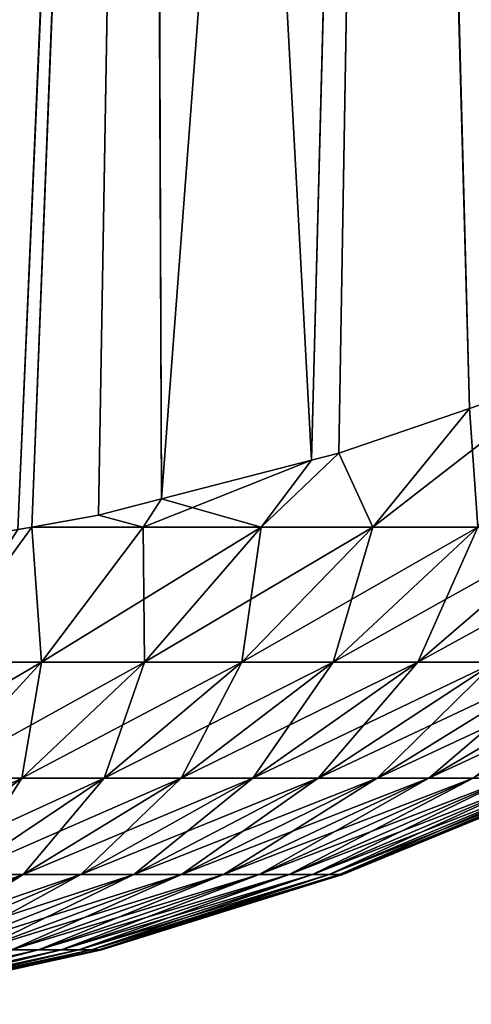
# Model space of a CAD drawing. Extents: x -120 to 120, y -12 to 0.
# Drawn here: x -37 to -36, y -12 to -12 of the extents above; entities that cross this region are included whole.
import ezdxf

# ---------------------------------------------------------------- set-up
doc = ezdxf.new("R2010")
doc.units = 0
doc.layers.add('L1', color=7, linetype='CONTINUOUS')

msp = doc.modelspace()

# ---------------------------------------------------------------- linework, layer by layer
at = {"layer": 'L1', "color": 250}
for points in [[(-36.51299, -11.82663, -9.609332), (-36.473, -11.81355, -9.599431), (-36.48191, -12.33413, -8.829813)], [(-36.51317, -11.83742, 9.5943), (-36.48206, -12.33418, 8.829848), (-36.47318, -11.82432, 9.584415)], [(-36.52658, -12.34897, -8.839749), (-36.55425, -11.83685, -9.617192), (-36.51299, -11.82663, -9.609332)], [(-36.51299, -11.82663, -9.609332), (-36.52189, -12.34776, -8.838926), (-36.52658, -12.34897, -8.839749)], [(-36.51299, -11.82663, -9.609332), (-36.49945, -12.34011, -8.833812), (-36.52189, -12.34776, -8.838926)], [(-36.51299, -11.82663, -9.609332), (-36.48191, -12.33413, -8.829813), (-36.48206, -12.33418, -8.829848)], [(-36.48206, -12.33418, -8.829848), (-36.49945, -12.34011, -8.833812), (-36.51299, -11.82663, -9.609332)], [(-36.55425, -11.83685, -9.617192), (-36.57702, -12.36091, -8.847908), (-36.60095, -12.36523, -8.850917)], [(-36.55425, -11.83685, -9.617192), (-36.60095, -12.36523, -8.850917), (-36.59647, -11.84413, -9.622952)], [(-36.57459, -12.36048, -8.847603), (-36.57702, -12.36091, -8.847908), (-36.55425, -11.83685, -9.617192)], [(-36.55425, -11.83685, -9.617192), (-36.56313, -12.35841, -8.846162), (-36.57459, -12.36048, -8.847603)], [(-36.55425, -11.83685, -9.617192), (-36.55232, -12.35562, -8.844265), (-36.56313, -12.35841, -8.846162)], [(-36.52658, -12.34897, -8.839749), (-36.55232, -12.35562, -8.844265), (-36.55425, -11.83685, -9.617192)], [(-36.55443, -11.84764, 9.602147), (-36.55232, -12.35562, 8.844265), (-36.51317, -11.83742, 9.5943)], [(-36.51317, -11.83742, 9.5943), (-36.55232, -12.35562, 8.844265), (-36.52658, -12.34897, 8.839749)], [(-36.51317, -11.83742, 9.5943), (-36.52658, -12.34897, 8.839749), (-36.52189, -12.34776, 8.838926)], [(-36.52189, -12.34776, 8.838926), (-36.49945, -12.34011, 8.833812), (-36.51317, -11.83742, 9.5943)], [(-36.51317, -11.83742, 9.5943), (-36.49945, -12.34011, 8.833812), (-36.48206, -12.33418, 8.829848)], [(-36.60095, -12.36523, 8.850917), (-36.55443, -11.84764, 9.602147), (-36.60534, -12.36602, 8.851469)], [(-36.60534, -12.36602, 8.851469), (-36.55443, -11.84764, 9.602147), (-36.59665, -11.85493, 9.607898)], [(-36.60095, -12.36523, 8.850917), (-36.57702, -12.36091, 8.847908), (-36.55443, -11.84764, 9.602147)], [(-36.57702, -12.36091, 8.847908), (-36.57459, -12.36048, 8.847603), (-36.55443, -11.84764, 9.602147)], [(-36.55443, -11.84764, 9.602147), (-36.57459, -12.36048, 8.847603), (-36.56313, -12.35841, 8.846162)], [(-36.55443, -11.84764, 9.602147), (-36.56313, -12.35841, 8.846162), (-36.55232, -12.35562, 8.844265)], [(-36.49945, -12.34011, 8.833812), (-36.516, -12.36048, 8.813075), (-36.48206, -12.33418, 8.829848)], [(-36.48206, -12.33418, 8.829848), (-36.516, -12.36048, 8.813075), (-36.49799, -12.36048, 8.797824)], [(-36.49799, -12.36048, -8.797824), (-36.49945, -12.34011, -8.833812), (-36.48206, -12.33418, -8.829848)], [(-36.516, -12.36048, -8.813075), (-36.52189, -12.34776, -8.838926), (-36.49945, -12.34011, -8.833812)], [(-36.52189, -12.34776, 8.838926), (-36.516, -12.36048, 8.813075), (-36.49945, -12.34011, 8.833812)], [(-36.49799, -12.36048, -8.797824), (-36.516, -12.36048, -8.813075), (-36.49945, -12.34011, -8.833812)], [(-36.5352, -12.36048, -8.826786), (-36.52658, -12.34897, -8.839749), (-36.52189, -12.34776, -8.838926)], [(-36.516, -12.36048, -8.813075), (-36.5352, -12.36048, -8.826786), (-36.52189, -12.34776, -8.838926)], [(-36.52189, -12.34776, 8.838926), (-36.52658, -12.34897, 8.839749), (-36.5352, -12.36048, 8.826786)], [(-36.5352, -12.36048, 8.826786), (-36.516, -12.36048, 8.813075), (-36.52189, -12.34776, 8.838926)], [(-36.55547, -12.36048, -8.838864), (-36.55232, -12.35562, -8.844265), (-36.52658, -12.34897, -8.839749)], [(-36.52658, -12.34897, -8.839749), (-36.5352, -12.36048, -8.826786), (-36.55547, -12.36048, -8.838864)], [(-36.52658, -12.34897, 8.839749), (-36.55232, -12.35562, 8.844265), (-36.5352, -12.36048, 8.826786)], [(-36.55547, -12.36048, -8.838864), (-36.56313, -12.35841, -8.846162), (-36.55232, -12.35562, -8.844265)], [(-36.56313, -12.35841, 8.846162), (-36.55547, -12.36048, 8.838864), (-36.55232, -12.35562, 8.844265)], [(-36.5352, -12.36048, 8.826786), (-36.55232, -12.35562, 8.844265), (-36.55547, -12.36048, 8.838864)], [(-36.55547, -12.36048, -8.838864), (-36.57459, -12.36048, -8.847603), (-36.56313, -12.35841, -8.846162)], [(-36.57459, -12.36048, 8.847603), (-36.55547, -12.36048, 8.838864), (-36.56313, -12.35841, 8.846162)], [(-36.5914, -12.38369, -8.81565), (-36.57702, -12.36091, -8.847908), (-36.57459, -12.36048, -8.847603)], [(-36.57292, -12.38369, -8.806617), (-36.5914, -12.38369, -8.81565), (-36.57459, -12.36048, -8.847603)], [(-36.57292, -12.38369, 8.806617), (-36.57459, -12.36048, 8.847603), (-36.5914, -12.38369, 8.81565)], [(-36.5914, -12.38369, 8.81565), (-36.57459, -12.36048, 8.847603), (-36.57702, -12.36091, 8.847908)], [(-36.57292, -12.38369, -8.806617), (-36.57459, -12.36048, -8.847603), (-36.55547, -12.36048, -8.838864)], [(-36.57292, -12.38369, 8.806617), (-36.55547, -12.36048, 8.838864), (-36.57459, -12.36048, 8.847603)], [(-36.55547, -12.36048, -8.838864), (-36.55525, -12.38369, -8.79609), (-36.57292, -12.38369, -8.806617)], [(-36.5352, -12.36048, 8.826786), (-36.55547, -12.36048, 8.838864), (-36.57292, -12.38369, 8.806617)], [(-36.57292, -12.38369, 8.806617), (-36.55525, -12.38369, 8.79609), (-36.5352, -12.36048, 8.826786)], [(-36.55547, -12.36048, -8.838864), (-36.5352, -12.36048, -8.826786), (-36.55525, -12.38369, -8.79609)], [(-36.53852, -12.38369, -8.78414), (-36.55525, -12.38369, -8.79609), (-36.5352, -12.36048, -8.826786)], [(-36.5352, -12.36048, 8.826786), (-36.55525, -12.38369, 8.79609), (-36.516, -12.36048, 8.813075)], [(-36.53852, -12.38369, 8.78414), (-36.516, -12.36048, 8.813075), (-36.55525, -12.38369, 8.79609)], [(-36.52282, -12.38369, -8.770849), (-36.53852, -12.38369, -8.78414), (-36.516, -12.36048, -8.813075)], [(-36.53852, -12.38369, -8.78414), (-36.5352, -12.36048, -8.826786), (-36.516, -12.36048, -8.813075)], [(-36.49799, -12.36048, 8.797824), (-36.516, -12.36048, 8.813075), (-36.53852, -12.38369, 8.78414)], [(-36.52282, -12.38369, 8.770849), (-36.49799, -12.36048, 8.797824), (-36.53852, -12.38369, 8.78414)], [(-36.49799, -12.36048, -8.797824), (-36.50828, -12.38369, -8.756307), (-36.52282, -12.38369, -8.770849)], [(-36.52282, -12.38369, -8.770849), (-36.516, -12.36048, -8.813075), (-36.49799, -12.36048, -8.797824)], [(-36.48131, -12.36048, 8.78114), (-36.49799, -12.36048, 8.797824), (-36.52282, -12.38369, 8.770849)], [(-36.50828, -12.38369, 8.756307), (-36.48131, -12.36048, 8.78114), (-36.52282, -12.38369, 8.770849)], [(-36.49799, -12.36048, -8.797824), (-36.48131, -12.36048, -8.78114), (-36.50828, -12.38369, -8.756307)], [(-36.50828, -12.38369, -8.756307), (-36.48131, -12.36048, -8.78114), (-36.49499, -12.38369, -8.740613)], [(-36.46605, -12.36048, 8.763134), (-36.50828, -12.38369, 8.756307), (-36.49499, -12.38369, 8.740613)], [(-36.46605, -12.36048, 8.763134), (-36.48131, -12.36048, 8.78114), (-36.50828, -12.38369, 8.756307)], [(-36.5914, -12.38369, 8.81565), (-36.60688, -12.40363, 8.780356), (-36.57292, -12.38369, 8.806617)], [(-36.60688, -12.40363, 8.780356), (-36.59127, -12.40363, 8.772722), (-36.57292, -12.38369, 8.806617)], [(-36.59127, -12.40363, -8.772722), (-36.5914, -12.38369, -8.81565), (-36.57292, -12.38369, -8.806617)], [(-36.57292, -12.38369, -8.806617), (-36.57633, -12.40363, -8.763826), (-36.59127, -12.40363, -8.772722)], [(-36.57292, -12.38369, 8.806617), (-36.59127, -12.40363, 8.772722), (-36.55525, -12.38369, 8.79609)], [(-36.57633, -12.40363, 8.763826), (-36.55525, -12.38369, 8.79609), (-36.59127, -12.40363, 8.772722)], [(-36.56219, -12.40363, -8.753726), (-36.57633, -12.40363, -8.763826), (-36.55525, -12.38369, -8.79609)], [(-36.57292, -12.38369, -8.806617), (-36.55525, -12.38369, -8.79609), (-36.57633, -12.40363, -8.763826)], [(-36.53852, -12.38369, 8.78414), (-36.55525, -12.38369, 8.79609), (-36.57633, -12.40363, 8.763826)], [(-36.56219, -12.40363, 8.753726), (-36.53852, -12.38369, 8.78414), (-36.57633, -12.40363, 8.763826)], [(-36.54893, -12.40363, -8.742494), (-36.56219, -12.40363, -8.753726), (-36.53852, -12.38369, -8.78414)], [(-36.56219, -12.40363, -8.753726), (-36.55525, -12.38369, -8.79609), (-36.53852, -12.38369, -8.78414)], [(-36.52282, -12.38369, 8.770849), (-36.53852, -12.38369, 8.78414), (-36.56219, -12.40363, 8.753726)], [(-36.54893, -12.40363, 8.742494), (-36.52282, -12.38369, 8.770849), (-36.56219, -12.40363, 8.753726)], [(-36.52282, -12.38369, -8.770849), (-36.53664, -12.40363, -8.730204), (-36.54893, -12.40363, -8.742494)], [(-36.54893, -12.40363, -8.742494), (-36.53852, -12.38369, -8.78414), (-36.52282, -12.38369, -8.770849)], [(-36.50828, -12.38369, 8.756307), (-36.54893, -12.40363, 8.742494), (-36.53664, -12.40363, 8.730204)], [(-36.50828, -12.38369, 8.756307), (-36.52282, -12.38369, 8.770849), (-36.54893, -12.40363, 8.742494)], [(-36.50828, -12.38369, -8.756307), (-36.52541, -12.40363, -8.716942), (-36.53664, -12.40363, -8.730204)], [(-36.52282, -12.38369, -8.770849), (-36.50828, -12.38369, -8.756307), (-36.53664, -12.40363, -8.730204)], [(-36.49499, -12.38369, 8.740613), (-36.50828, -12.38369, 8.756307), (-36.53664, -12.40363, 8.730204)], [(-36.49499, -12.38369, 8.740613), (-36.53664, -12.40363, 8.730204), (-36.52541, -12.40363, 8.716942)], [(-36.50828, -12.38369, -8.756307), (-36.49499, -12.38369, -8.740613), (-36.52541, -12.40363, -8.716942)], [(-36.52541, -12.40363, -8.716942), (-36.49499, -12.38369, -8.740613), (-36.51531, -12.40363, -8.702797)], [(-36.48304, -12.38369, 8.723876), (-36.49499, -12.38369, 8.740613), (-36.52541, -12.40363, 8.716942)], [(-36.48304, -12.38369, 8.723876), (-36.52541, -12.40363, 8.716942), (-36.51531, -12.40363, 8.702797)], [(-36.50641, -12.40363, -8.687867), (-36.51531, -12.40363, -8.702797), (-36.48304, -12.38369, -8.723876)], [(-36.51531, -12.40363, -8.702797), (-36.49499, -12.38369, -8.740613), (-36.48304, -12.38369, -8.723876)], [(-36.47251, -12.38369, 8.706209), (-36.48304, -12.38369, 8.723876), (-36.51531, -12.40363, 8.702797)], [(-36.47251, -12.38369, 8.706209), (-36.51531, -12.40363, 8.702797), (-36.50641, -12.40363, 8.687867)], [(-36.50641, -12.40363, -8.687867), (-36.48304, -12.38369, -8.723876), (-36.47251, -12.38369, -8.706209)], [(-36.49878, -12.40363, -8.672252), (-36.50641, -12.40363, -8.687867), (-36.47251, -12.38369, -8.706209)], [(-36.50641, -12.40363, 8.687867), (-36.49878, -12.40363, 8.672252), (-36.46348, -12.38369, 8.687734)], [(-36.50641, -12.40363, 8.687867), (-36.46348, -12.38369, 8.687734), (-36.47251, -12.38369, 8.706209)], [(-36.57633, -12.40363, 8.763826), (-36.59127, -12.40363, 8.772722), (-36.61036, -12.42015, 8.737434)], [(-36.59828, -12.42015, 8.730235), (-36.57633, -12.40363, 8.763826), (-36.61036, -12.42015, 8.737434)], [(-36.58684, -12.42015, -8.722062), (-36.59828, -12.42015, -8.730235), (-36.57633, -12.40363, -8.763826)], [(-36.59127, -12.40363, -8.772722), (-36.57633, -12.40363, -8.763826), (-36.59828, -12.42015, -8.730235)], [(-36.56219, -12.40363, 8.753726), (-36.57633, -12.40363, 8.763826), (-36.59828, -12.42015, 8.730235)], [(-36.58684, -12.42015, 8.722062), (-36.56219, -12.40363, 8.753726), (-36.59828, -12.42015, 8.730235)], [(-36.5761, -12.42015, -8.712973), (-36.58684, -12.42015, -8.722062), (-36.56219, -12.40363, -8.753726)], [(-36.58684, -12.42015, -8.722062), (-36.57633, -12.40363, -8.763826), (-36.56219, -12.40363, -8.753726)], [(-36.54893, -12.40363, 8.742494), (-36.58684, -12.42015, 8.722062), (-36.5761, -12.42015, 8.712973)], [(-36.54893, -12.40363, 8.742494), (-36.56219, -12.40363, 8.753726), (-36.58684, -12.42015, 8.722062)], [(-36.54893, -12.40363, -8.742494), (-36.56616, -12.42015, -8.703029), (-36.5761, -12.42015, -8.712973)], [(-36.5761, -12.42015, -8.712973), (-36.56219, -12.40363, -8.753726), (-36.54893, -12.40363, -8.742494)], [(-36.53664, -12.40363, 8.730204), (-36.54893, -12.40363, 8.742494), (-36.5761, -12.42015, 8.712973)], [(-36.53664, -12.40363, 8.730204), (-36.5761, -12.42015, 8.712973), (-36.56616, -12.42015, 8.703029)], [(-36.53664, -12.40363, -8.730204), (-36.55707, -12.42015, -8.692297), (-36.56616, -12.42015, -8.703029)], [(-36.54893, -12.40363, -8.742494), (-36.53664, -12.40363, -8.730204), (-36.56616, -12.42015, -8.703029)], [(-36.52541, -12.40363, 8.716942), (-36.53664, -12.40363, 8.730204), (-36.56616, -12.42015, 8.703029)], [(-36.52541, -12.40363, 8.716942), (-36.56616, -12.42015, 8.703029), (-36.55707, -12.42015, 8.692297)], [(-36.52541, -12.40363, -8.716942), (-36.5489, -12.42015, -8.680851), (-36.55707, -12.42015, -8.692297)], [(-36.53664, -12.40363, -8.730204), (-36.52541, -12.40363, -8.716942), (-36.55707, -12.42015, -8.692297)], [(-36.51531, -12.40363, 8.702797), (-36.52541, -12.40363, 8.716942), (-36.55707, -12.42015, 8.692297)], [(-36.51531, -12.40363, 8.702797), (-36.55707, -12.42015, 8.692297), (-36.5489, -12.42015, 8.680851)], [(-36.52541, -12.40363, -8.716942), (-36.51531, -12.40363, -8.702797), (-36.5489, -12.42015, -8.680851)], [(-36.5489, -12.42015, -8.680851), (-36.51531, -12.40363, -8.702797), (-36.5417, -12.42015, -8.668769)], [(-36.50641, -12.40363, 8.687867), (-36.51531, -12.40363, 8.702797), (-36.5489, -12.42015, 8.680851)], [(-36.50641, -12.40363, 8.687867), (-36.5489, -12.42015, 8.680851), (-36.5417, -12.42015, 8.668769)], [(-36.5417, -12.42015, -8.668769), (-36.51531, -12.40363, -8.702797), (-36.50641, -12.40363, -8.687867)], [(-36.53552, -12.42015, -8.656135), (-36.5417, -12.42015, -8.668769), (-36.50641, -12.40363, -8.687867)], [(-36.5417, -12.42015, 8.668769), (-36.53552, -12.42015, 8.656135), (-36.49878, -12.40363, 8.672252)], [(-36.5417, -12.42015, 8.668769), (-36.49878, -12.40363, 8.672252), (-36.50641, -12.40363, 8.687867)], [(-36.53552, -12.42015, -8.656135), (-36.50641, -12.40363, -8.687867), (-36.49878, -12.40363, -8.672252)], [(-36.53041, -12.42015, -8.643033), (-36.53552, -12.42015, -8.656135), (-36.49878, -12.40363, -8.672252)], [(-36.53552, -12.42015, 8.656135), (-36.53041, -12.42015, 8.643033), (-36.49246, -12.40363, 8.656061)], [(-36.53552, -12.42015, 8.656135), (-36.49246, -12.40363, 8.656061), (-36.49878, -12.40363, 8.672252)], [(-36.53041, -12.42015, -8.643033), (-36.49878, -12.40363, -8.672252), (-36.49246, -12.40363, -8.656061)], [(-36.5264, -12.42015, -8.629554), (-36.53041, -12.42015, -8.643033), (-36.49246, -12.40363, -8.656061)], [(-36.53041, -12.42015, 8.643033), (-36.5264, -12.42015, 8.629554), (-36.4875, -12.40363, 8.639404)], [(-36.53041, -12.42015, 8.643033), (-36.4875, -12.40363, 8.639404), (-36.49246, -12.40363, 8.656061)], [(-36.5264, -12.42015, -8.629554), (-36.49246, -12.40363, -8.656061), (-36.4875, -12.40363, -8.639404)], [(-36.52351, -12.42015, -8.61579), (-36.5264, -12.42015, -8.629554), (-36.4875, -12.40363, -8.639404)], [(-36.5264, -12.42015, 8.629554), (-36.52351, -12.42015, 8.61579), (-36.48393, -12.40363, 8.622394)], [(-36.5264, -12.42015, 8.629554), (-36.48393, -12.40363, 8.622394), (-36.4875, -12.40363, 8.639404)], [(-36.52351, -12.42015, -8.61579), (-36.4875, -12.40363, -8.639404), (-36.48393, -12.40363, -8.622394)], [(-36.52177, -12.42015, -8.601834), (-36.52351, -12.42015, -8.61579), (-36.48393, -12.40363, -8.622394)], [(-36.52351, -12.42015, 8.61579), (-36.52177, -12.42015, 8.601834), (-36.48178, -12.40363, 8.605147)], [(-36.52351, -12.42015, 8.61579), (-36.48178, -12.40363, 8.605147), (-36.48393, -12.40363, 8.622394)], [(-36.48178, -12.40363, -8.605147), (-36.48226, -12.40412, -8.587782), (-36.52177, -12.42015, -8.601834)], [(-36.52177, -12.42015, -8.601834), (-36.48393, -12.40363, -8.622394), (-36.48178, -12.40363, -8.605147)], [(-36.52177, -12.42015, 8.601834), (-36.48226, -12.40412, 8.587782), (-36.48178, -12.40363, 8.605147)], [(-36.52177, -12.42015, -8.601834), (-36.48226, -12.40412, -8.587782), (-36.52119, -12.42015, -8.587782)], [(-36.52177, -12.42015, 8.601834), (-36.52119, -12.42015, 8.587782), (-36.48226, -12.40412, 8.587782)], [(-36.48226, -12.40412, -8.587782), (-36.48226, -12.40412, 8.587782), (-36.52119, -12.42015, -8.587782)], [(-36.52119, -12.42015, -8.587782), (-36.48226, -12.40412, 8.587782), (-36.52119, -12.42015, 8.587782)], [(-36.5761, -12.42015, 8.712973), (-36.58684, -12.42015, 8.722062), (-36.61226, -12.43314, 8.689388)], [(-36.5761, -12.42015, 8.712973), (-36.61226, -12.43314, 8.689388), (-36.60415, -12.43314, 8.68251)], [(-36.5761, -12.42015, -8.712973), (-36.59662, -12.43314, -8.674985), (-36.60415, -12.43314, -8.68251)], [(-36.60415, -12.43314, -8.68251), (-36.58684, -12.42015, -8.722062), (-36.5761, -12.42015, -8.712973)], [(-36.56616, -12.42015, 8.703029), (-36.5761, -12.42015, 8.712973), (-36.60415, -12.43314, 8.68251)], [(-36.56616, -12.42015, 8.703029), (-36.60415, -12.43314, 8.68251), (-36.59662, -12.43314, 8.674985)], [(-36.56616, -12.42015, -8.703029), (-36.58974, -12.43314, -8.666865), (-36.59662, -12.43314, -8.674985)], [(-36.5761, -12.42015, -8.712973), (-36.56616, -12.42015, -8.703029), (-36.59662, -12.43314, -8.674985)], [(-36.55707, -12.42015, 8.692297), (-36.56616, -12.42015, 8.703029), (-36.59662, -12.43314, 8.674985)], [(-36.55707, -12.42015, 8.692297), (-36.59662, -12.43314, 8.674985), (-36.58974, -12.43314, 8.666865)], [(-36.55707, -12.42015, -8.692297), (-36.58356, -12.43314, -8.658204), (-36.58974, -12.43314, -8.666865)], [(-36.56616, -12.42015, -8.703029), (-36.55707, -12.42015, -8.692297), (-36.58974, -12.43314, -8.666865)], [(-36.5489, -12.42015, 8.680851), (-36.55707, -12.42015, 8.692297), (-36.58974, -12.43314, 8.666865)], [(-36.5489, -12.42015, 8.680851), (-36.58974, -12.43314, 8.666865), (-36.58356, -12.43314, 8.658204)], [(-36.5489, -12.42015, -8.680851), (-36.57811, -12.43314, -8.649062), (-36.58356, -12.43314, -8.658204)], [(-36.55707, -12.42015, -8.692297), (-36.5489, -12.42015, -8.680851), (-36.58356, -12.43314, -8.658204)], [(-36.5417, -12.42015, 8.668769), (-36.5489, -12.42015, 8.680851), (-36.58356, -12.43314, 8.658204)], [(-36.5417, -12.42015, 8.668769), (-36.58356, -12.43314, 8.658204), (-36.57811, -12.43314, 8.649062)], [(-36.5489, -12.42015, -8.680851), (-36.5417, -12.42015, -8.668769), (-36.57811, -12.43314, -8.649062)], [(-36.57811, -12.43314, -8.649062), (-36.5417, -12.42015, -8.668769), (-36.57344, -12.43314, -8.639502)], [(-36.57811, -12.43314, 8.649062), (-36.57344, -12.43314, 8.639502), (-36.53552, -12.42015, 8.656135)], [(-36.57811, -12.43314, 8.649062), (-36.53552, -12.42015, 8.656135), (-36.5417, -12.42015, 8.668769)], [(-36.57344, -12.43314, -8.639502), (-36.5417, -12.42015, -8.668769), (-36.53552, -12.42015, -8.656135)], [(-36.56957, -12.43314, -8.629588), (-36.57344, -12.43314, -8.639502), (-36.53552, -12.42015, -8.656135)], [(-36.57344, -12.43314, 8.639502), (-36.56957, -12.43314, 8.629588), (-36.53041, -12.42015, 8.643033)], [(-36.57344, -12.43314, 8.639502), (-36.53041, -12.42015, 8.643033), (-36.53552, -12.42015, 8.656135)], [(-36.56957, -12.43314, -8.629588), (-36.53552, -12.42015, -8.656135), (-36.53041, -12.42015, -8.643033)], [(-36.56653, -12.43314, -8.619389), (-36.56957, -12.43314, -8.629588), (-36.53041, -12.42015, -8.643033)], [(-36.56957, -12.43314, 8.629588), (-36.56653, -12.43314, 8.619389), (-36.5264, -12.42015, 8.629554)], [(-36.56957, -12.43314, 8.629588), (-36.5264, -12.42015, 8.629554), (-36.53041, -12.42015, 8.643033)], [(-36.56653, -12.43314, -8.619389), (-36.53041, -12.42015, -8.643033), (-36.5264, -12.42015, -8.629554)], [(-36.56435, -12.43314, -8.608975), (-36.56653, -12.43314, -8.619389), (-36.5264, -12.42015, -8.629554)], [(-36.56653, -12.43314, 8.619389), (-36.56435, -12.43314, 8.608975), (-36.52351, -12.42015, 8.61579)], [(-36.56653, -12.43314, 8.619389), (-36.52351, -12.42015, 8.61579), (-36.5264, -12.42015, 8.629554)], [(-36.56435, -12.43314, -8.608975), (-36.5264, -12.42015, -8.629554), (-36.52351, -12.42015, -8.61579)], [(-36.56304, -12.43314, -8.598414), (-36.56435, -12.43314, -8.608975), (-36.52351, -12.42015, -8.61579)], [(-36.56435, -12.43314, 8.608975), (-36.56304, -12.43314, 8.598414), (-36.52177, -12.42015, 8.601834)], [(-36.56435, -12.43314, 8.608975), (-36.52177, -12.42015, 8.601834), (-36.52351, -12.42015, 8.61579)], [(-36.52177, -12.42015, -8.601834), (-36.52218, -12.42046, -8.587782), (-36.56304, -12.43314, -8.598414)], [(-36.56304, -12.43314, -8.598414), (-36.52351, -12.42015, -8.61579), (-36.52177, -12.42015, -8.601834)], [(-36.56304, -12.43314, 8.598414), (-36.52218, -12.42046, 8.587782), (-36.52177, -12.42015, 8.601834)], [(-36.56304, -12.43314, -8.598414), (-36.52218, -12.42046, -8.587782), (-36.5626, -12.43314, -8.587782)], [(-36.56304, -12.43314, 8.598414), (-36.5626, -12.43314, 8.587782), (-36.52218, -12.42046, 8.587782)], [(-36.52218, -12.42046, -8.587782), (-36.52218, -12.42046, 8.587782), (-36.5626, -12.43314, -8.587782)], [(-36.5626, -12.43314, -8.587782), (-36.52218, -12.42046, 8.587782), (-36.5626, -12.43314, 8.587782)], [(-36.52177, -12.42015, -8.601834), (-36.52119, -12.42015, -8.587782), (-36.52218, -12.42046, -8.587782)], [(-36.52119, -12.42015, -8.587782), (-36.52119, -12.42015, 8.587782), (-36.52218, -12.42046, -8.587782)], [(-36.52218, -12.42046, -8.587782), (-36.52119, -12.42015, 8.587782), (-36.52218, -12.42046, 8.587782)], [(-36.52218, -12.42046, 8.587782), (-36.52119, -12.42015, 8.587782), (-36.52177, -12.42015, 8.601834)], [(-36.61538, -12.44248, 8.628894), (-36.61225, -12.44248, 8.622481), (-36.57344, -12.43314, 8.639502)], [(-36.61538, -12.44248, 8.628894), (-36.57344, -12.43314, 8.639502), (-36.57811, -12.43314, 8.649062)], [(-36.57811, -12.43314, -8.649062), (-36.57344, -12.43314, -8.639502), (-36.61225, -12.44248, -8.622481)], [(-36.61225, -12.44248, -8.622481), (-36.57344, -12.43314, -8.639502), (-36.60965, -12.44248, -8.615829)], [(-36.61225, -12.44248, 8.622481), (-36.60965, -12.44248, 8.615829), (-36.56957, -12.43314, 8.629588)], [(-36.61225, -12.44248, 8.622481), (-36.56957, -12.43314, 8.629588), (-36.57344, -12.43314, 8.639502)], [(-36.60965, -12.44248, -8.615829), (-36.57344, -12.43314, -8.639502), (-36.56957, -12.43314, -8.629588)], [(-36.60761, -12.44248, -8.608987), (-36.60965, -12.44248, -8.615829), (-36.56957, -12.43314, -8.629588)], [(-36.60965, -12.44248, 8.615829), (-36.60761, -12.44248, 8.608987), (-36.56653, -12.43314, 8.619389)], [(-36.60965, -12.44248, 8.615829), (-36.56653, -12.43314, 8.619389), (-36.56957, -12.43314, 8.629588)], [(-36.60761, -12.44248, -8.608987), (-36.56957, -12.43314, -8.629588), (-36.56653, -12.43314, -8.619389)], [(-36.60615, -12.44248, -8.602), (-36.60761, -12.44248, -8.608987), (-36.56653, -12.43314, -8.619389)], [(-36.60761, -12.44248, 8.608987), (-36.60615, -12.44248, 8.602), (-36.56435, -12.43314, 8.608975)], [(-36.60761, -12.44248, 8.608987), (-36.56435, -12.43314, 8.608975), (-36.56653, -12.43314, 8.619389)], [(-36.60615, -12.44248, -8.602), (-36.56653, -12.43314, -8.619389), (-36.56435, -12.43314, -8.608975)], [(-36.60526, -12.44248, -8.594915), (-36.60615, -12.44248, -8.602), (-36.56435, -12.43314, -8.608975)], [(-36.60615, -12.44248, 8.602), (-36.60526, -12.44248, 8.594915), (-36.56304, -12.43314, 8.598414)], [(-36.60615, -12.44248, 8.602), (-36.56304, -12.43314, 8.598414), (-36.56435, -12.43314, 8.608975)], [(-36.56304, -12.43314, -8.598414), (-36.56335, -12.4333, -8.587782), (-36.60526, -12.44248, -8.594915)], [(-36.60526, -12.44248, -8.594915), (-36.56435, -12.43314, -8.608975), (-36.56304, -12.43314, -8.598414)], [(-36.60526, -12.44248, 8.594915), (-36.56335, -12.4333, 8.587782), (-36.56304, -12.43314, 8.598414)], [(-36.60526, -12.44248, -8.594915), (-36.56335, -12.4333, -8.587782), (-36.60497, -12.44248, -8.587782)], [(-36.60526, -12.44248, 8.594915), (-36.60497, -12.44248, 8.587782), (-36.56335, -12.4333, 8.587782)], [(-36.56335, -12.4333, -8.587782), (-36.56335, -12.4333, 8.587782), (-36.60497, -12.44248, -8.587782)], [(-36.60497, -12.44248, -8.587782), (-36.56335, -12.4333, 8.587782), (-36.60497, -12.44248, 8.587782)], [(-36.56304, -12.43314, -8.598414), (-36.5626, -12.43314, -8.587782), (-36.56335, -12.4333, -8.587782)], [(-36.5626, -12.43314, -8.587782), (-36.5626, -12.43314, 8.587782), (-36.56335, -12.4333, -8.587782)], [(-36.56335, -12.4333, -8.587782), (-36.5626, -12.43314, 8.587782), (-36.56335, -12.4333, 8.587782)], [(-36.56335, -12.4333, 8.587782), (-36.5626, -12.43314, 8.587782), (-36.56304, -12.43314, 8.598414)]]:
    msp.add_3dface(points, dxfattribs=at)

doc.saveas('drawing.dxf')
